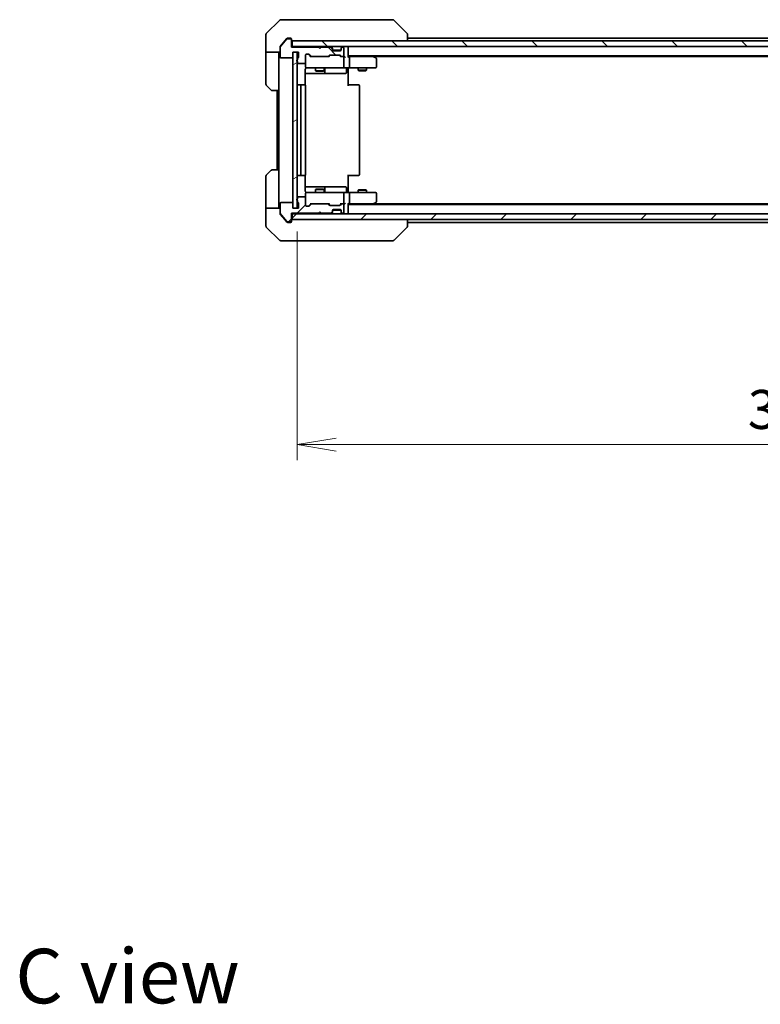
# Model space of a CAD drawing. Units: millimetres. Extents: x 0 to 7163, y 0 to 1546.
# Drawn here: x 2317 to 2578, y 865 to 1212 of the extents above; entities that cross this region are included whole.
import ezdxf

# ---------------------------------------------------------------- set-up
doc = ezdxf.new("R2010")
doc.units = ezdxf.units.MM
for name, color, linetype, lineweight in [('Dimension (ISO)', 7, 'Continuous', 18), ('Dimension (ISO) @ 1', 7, 'Continuous', 18), ('Symbol (ISO)', 7, 'Continuous', 18), ('Visible (ISO)', 7, 'Continuous', 35)]:
    doc.layers.add(name, color=color, linetype=linetype, lineweight=lineweight)
doc.layers.add('Hatch (ISO)', color=1, linetype='Continuous', lineweight=18, true_color=0xff0000)
doc.styles.add('Note Text (TK)', font='MS PGothic.ttf')
doc.dimstyles.new('Default - Method 1b (TK)', dxfattribs={"dimscale": 3, "dimtxt": 2.5, "dimasz": 2.5, "dimexe": 1, "dimexo": 1.5, "dimgap": 1, "dimtad": 1, "dimrnd": 1e-08, "dimdsep": 46, "dimtxsty": 'Note Text (TK)', "dimblk": 'OPEN', "dimcen": 0.09, "dimdle": 5, "dimclrd": 100, "dimclre": 100, "dimclrt": 7, "dimadec": 1, "dimazin": 1, "dimtfac": 1, "dimtmove": 0, "dimatfit": 3, "dimldrblk": 'OPEN', "dimfxl": 0, "dimtolj": 1, "dimlwd": -1, "dimlwe": -1, "dimarcsym": 0})
pattern_1 = [(45, (1103.25, -44), (-12.34785, 12.34785), [])]
pattern_2 = [(135.0002, (1103.25, -44), (-12.3478, -12.3479), [])]

# ---------------------------------------------------------------- blocks, each defined once
blk = doc.blocks.new('_Open')
at = {"color": 0, "linetype": 'ByBlock', "lineweight": -2}
for p, q in [((-1, 0.167), (0, 0)), ((-1, -0.167), (0, 0)), ((0, 0), (-1, 0))]:
    blk.add_line(p, q, dxfattribs=at)
blk = doc.blocks.new('*D34')
at = {"layer": 'Defpoints', "color": 0, "transparency": 16777216}
for p in [(2414.41, 1145.5), (2760.41, 1145.5), (2760.41, 1062.11)]:
    blk.add_point(p, dxfattribs=at)
at = {"layer": 'Dimension (ISO)', "color": 100, "transparency": 16777216}
for p, q in [((2414.41, 1137.25), (2414.41, 1056.61)), ((2760.41, 1137.25), (2760.41, 1056.61)), ((2428.16, 1062.11), (2746.66, 1062.11))]:
    blk.add_line(p, q, dxfattribs=at)
at = {"layer": 'Dimension (ISO)', "color": 100, "transparency": 16777216, "xscale": 13.75, "yscale": 13.75, "zscale": 13.75, "rotation": 180}
blk.add_blockref('_Open', (2414.41, 1062.11), dxfattribs=at)
at = {"layer": 'Dimension (ISO)', "color": 100, "transparency": 16777216, "xscale": 13.75, "yscale": 13.75, "zscale": 13.75}
blk.add_blockref('_Open', (2760.41, 1062.11), dxfattribs=at)
at = {"layer": 'Dimension (ISO)', "color": 7, "transparency": 16777216, "insert": (2573.46, 1074.49), "char_height": 13.75, "attachment_point": 4, "style": 'Note Text (TK)'}
blk.add_mtext('\\A1;346', dxfattribs=at)

msp = doc.modelspace()

# ---------------------------------------------------------------- hatches: boundary and pattern name
at = {"layer": 'Hatch (ISO)'}
h = msp.add_hatch(dxfattribs=at)
h.set_pattern_fill('ANSI31', color=256, scale=139.7, angle=90.00021, style=0)
h.set_pattern_definition(pattern_2)
edge = h.paths.add_edge_path()
edge.add_ellipse((2412.1098, 1204.9982), major_axis=(0, 0.3), ratio=1, start_angle=270, end_angle=360)
edge.add_line((2412.1098, 1205.2982), (2411.0503, 1205.2982))
edge.add_ellipse((2411.0503, 1204.9982), major_axis=(-0.3, 0), ratio=1, start_angle=270, end_angle=320.194429)
edge.add_line((2410.8198, 1205.1903), (2408.4793, 1202.3817))
edge.add_ellipse((2408.7098, 1202.1896), major_axis=(-0.1921, -0.2305), ratio=1, start_angle=270, end_angle=309.805571)
edge.add_line((2408.4098, 1202.1896), (2408.4098, 1198.7982))
edge.add_ellipse((2408.7098, 1198.7982), major_axis=(0, -0.3), ratio=1, start_angle=270, end_angle=360)
edge.add_line((2408.7098, 1198.4982), (2412.6098, 1198.4982))
edge.add_ellipse((2412.6098, 1198.7982), major_axis=(0.3, 0), ratio=1, start_angle=270, end_angle=360)
edge.add_line((2412.9098, 1198.7982), (2412.9098, 1200.4982))
edge.add_line((2412.9098, 1200.4982), (2414.9098, 1200.4982))
edge.add_line((2414.9098, 1200.4982), (2414.9098, 1198.7982))
edge.add_ellipse((2414.6098, 1198.7982), major_axis=(0, -0.3), ratio=1, start_angle=19.471221, end_angle=90, ccw=False)
edge.add_ellipse((2414.8098, 1198.2325), major_axis=(-0.2828, -0.1), ratio=1, start_angle=270, end_angle=340.528779)
edge.add_line((2414.5098, 1198.2325), (2414.5098, 1197.7811))
edge.add_ellipse((2414.6098, 1197.4982), major_axis=(-0.2828, -0.1), ratio=1, start_angle=270, end_angle=411.057559)
edge.add_line((2414.5098, 1197.2154), (2414.5098, 1196.7982))
edge.add_ellipse((2414.8098, 1196.7982), major_axis=(0, -0.3), ratio=1, start_angle=270, end_angle=360)
edge.add_line((2414.8098, 1196.4982), (2417.1098, 1196.4982))
edge.add_ellipse((2417.1098, 1196.7982), major_axis=(0.3, 0), ratio=1, start_angle=270, end_angle=360)
edge.add_line((2417.4098, 1196.7982), (2417.4098, 1199.4982))
edge.add_ellipse((2417.7098, 1199.4982), major_axis=(0, 0.3), ratio=1, start_angle=0, end_angle=90, ccw=False)
edge.add_line((2417.7098, 1199.7982), (2418.5355, 1199.7982))
edge.add_ellipse((2418.5355, 1199.4982), major_axis=(0.3, 0), ratio=1, start_angle=45, end_angle=90, ccw=False)
edge.add_line((2418.7477, 1199.7104), (2419.3719, 1199.0861))
edge.add_ellipse((2419.5841, 1199.2982), major_axis=(0.2121, -0.2121), ratio=1, start_angle=270, end_angle=315)
edge.add_line((2419.5841, 1198.9982), (2425.2355, 1198.9982))
edge.add_ellipse((2425.2355, 1199.2982), major_axis=(0.3, 0), ratio=1, start_angle=270, end_angle=315)
edge.add_line((2425.4477, 1199.0861), (2425.7719, 1199.4104))
edge.add_ellipse((2425.9841, 1199.1982), major_axis=(0.2121, 0.2121), ratio=1, start_angle=45, end_angle=90, ccw=False)
edge.add_line((2425.9841, 1199.4982), (2429.4855, 1199.4982))
edge.add_ellipse((2429.4855, 1199.1982), major_axis=(0.3, 0), ratio=1, start_angle=45, end_angle=90, ccw=False)
edge.add_line((2429.6977, 1199.4104), (2430.0219, 1199.0861))
edge.add_ellipse((2430.2341, 1199.2982), major_axis=(0.2121, -0.2121), ratio=1, start_angle=270, end_angle=315)
edge.add_line((2430.2341, 1198.9982), (2430.6098, 1198.9982))
edge.add_ellipse((2430.6098, 1199.2982), major_axis=(0.3, 0), ratio=1, start_angle=270, end_angle=360)
edge.add_line((2430.9098, 1199.2982), (2430.9098, 1201.9982))
edge.add_ellipse((2430.6098, 1201.9982), major_axis=(0, 0.3), ratio=1, start_angle=270, end_angle=360)
edge.add_line((2430.6098, 1202.2982), (2430.5341, 1202.2982))
edge.add_ellipse((2430.5341, 1201.9982), major_axis=(-0.3, 0), ratio=1, start_angle=270, end_angle=315)
edge.add_line((2430.3219, 1202.2104), (2429.9977, 1201.8861))
edge.add_ellipse((2430.2098, 1201.674), major_axis=(-0.2121, -0.2121), ratio=1, start_angle=270, end_angle=315)
edge.add_line((2429.9098, 1201.674), (2429.9098, 1201.2982))
edge.add_ellipse((2429.6098, 1201.2982), major_axis=(0, -0.3), ratio=1, start_angle=0, end_angle=90, ccw=False)
edge.add_line((2429.6098, 1200.9982), (2427.2098, 1200.9982))
edge.add_ellipse((2427.2098, 1201.2982), major_axis=(-0.3, 0), ratio=1, start_angle=0, end_angle=90, ccw=False)
edge.add_line((2426.9098, 1201.2982), (2426.9098, 1201.674))
edge.add_ellipse((2426.6098, 1201.674), major_axis=(0, 0.3), ratio=1, start_angle=270, end_angle=315)
edge.add_line((2426.8219, 1201.8861), (2426.4977, 1202.2104))
edge.add_ellipse((2426.2855, 1201.9982), major_axis=(-0.2121, 0.2121), ratio=1, start_angle=270, end_angle=315)
edge.add_line((2426.2855, 1202.2982), (2422.9098, 1202.2982))
edge.add_line((2422.9098, 1202.2982), (2422.4098, 1201.7982))
edge.add_line((2422.4098, 1201.7982), (2421.9098, 1202.2982))
edge.add_line((2421.9098, 1202.2982), (2412.4098, 1202.2982))
edge.add_line((2412.4098, 1202.2982), (2412.4098, 1204.9982))
h = msp.add_hatch(dxfattribs=at)
h.set_pattern_fill('ANSI31', color=256, scale=139.7, angle=90.00021, style=0)
h.set_pattern_definition(pattern_2)
h.paths.add_polyline_path([(2412.7098, 1204.4982), (2412.7098, 1202.4982), (2762.1098, 1202.4982), (2762.1098, 1204.4982)])
h = msp.add_hatch(dxfattribs=at)
h.set_pattern_fill('ANSI31', color=256, scale=139.7, angle=-14.999978, style=0)
h.set_pattern_definition([(30, (1103.25, -44), (-8.73126, 15.12297), [])])
h.paths.add_polyline_path([(2412.9098, 1145.4982), (2414.4098, 1145.4982), (2414.4098, 1200.4982), (2412.9098, 1200.4982)])
h = msp.add_hatch(dxfattribs=at)
h.set_pattern_fill('ANSI31', color=256, scale=139.7, style=0)
h.set_pattern_definition(pattern_1)
edge = h.paths.add_edge_path()
edge.add_ellipse((2412.1098, 1140.9982), major_axis=(0.3, 0), ratio=1, start_angle=270, end_angle=360)
edge.add_line((2412.4098, 1140.9982), (2412.4098, 1143.6982))
edge.add_line((2412.4098, 1143.6982), (2421.9098, 1143.6982))
edge.add_line((2421.9098, 1143.6982), (2422.4098, 1144.1982))
edge.add_line((2422.4098, 1144.1982), (2422.9098, 1143.6982))
edge.add_line((2422.9098, 1143.6982), (2426.2855, 1143.6982))
edge.add_ellipse((2426.2855, 1143.9982), major_axis=(0.3, 0), ratio=1, start_angle=270, end_angle=315)
edge.add_line((2426.4977, 1143.7861), (2426.8219, 1144.1104))
edge.add_ellipse((2426.6098, 1144.3225), major_axis=(0.2121, 0.2121), ratio=1, start_angle=270, end_angle=315)
edge.add_line((2426.9098, 1144.3225), (2426.9098, 1144.6982))
edge.add_ellipse((2427.2098, 1144.6982), major_axis=(0, 0.3), ratio=1, start_angle=0, end_angle=90, ccw=False)
edge.add_line((2427.2098, 1144.9982), (2429.6098, 1144.9982))
edge.add_ellipse((2429.6098, 1144.6982), major_axis=(0.3, 0), ratio=1, start_angle=0, end_angle=90, ccw=False)
edge.add_line((2429.9098, 1144.6982), (2429.9098, 1144.3225))
edge.add_ellipse((2430.2098, 1144.3225), major_axis=(0, -0.3), ratio=1, start_angle=270, end_angle=315)
edge.add_line((2429.9977, 1144.1104), (2430.3219, 1143.7861))
edge.add_ellipse((2430.5341, 1143.9982), major_axis=(0.2121, -0.2121), ratio=1, start_angle=270, end_angle=315)
edge.add_line((2430.5341, 1143.6982), (2430.6098, 1143.6982))
edge.add_ellipse((2430.6098, 1143.9982), major_axis=(0.3, 0), ratio=1, start_angle=270, end_angle=360)
edge.add_line((2430.9098, 1143.9982), (2430.9098, 1146.6982))
edge.add_ellipse((2430.6098, 1146.6982), major_axis=(0, 0.3), ratio=1, start_angle=270, end_angle=360)
edge.add_line((2430.6098, 1146.9982), (2430.2341, 1146.9982))
edge.add_ellipse((2430.2341, 1146.6982), major_axis=(-0.3, 0), ratio=1, start_angle=270, end_angle=315)
edge.add_line((2430.0219, 1146.9104), (2429.6977, 1146.5861))
edge.add_ellipse((2429.4855, 1146.7982), major_axis=(-0.2121, -0.2121), ratio=1, start_angle=45, end_angle=90, ccw=False)
edge.add_line((2429.4855, 1146.4982), (2425.9841, 1146.4982))
edge.add_ellipse((2425.9841, 1146.7982), major_axis=(-0.3, 0), ratio=1, start_angle=45, end_angle=90, ccw=False)
edge.add_line((2425.7719, 1146.5861), (2425.4477, 1146.9104))
edge.add_ellipse((2425.2355, 1146.6982), major_axis=(-0.2121, 0.2121), ratio=1, start_angle=270, end_angle=315)
edge.add_line((2425.2355, 1146.9982), (2419.5841, 1146.9982))
edge.add_ellipse((2419.5841, 1146.6982), major_axis=(-0.3, 0), ratio=1, start_angle=270, end_angle=315)
edge.add_line((2419.3719, 1146.9104), (2418.7477, 1146.2861))
edge.add_ellipse((2418.5355, 1146.4982), major_axis=(-0.2121, -0.2121), ratio=1, start_angle=45, end_angle=90, ccw=False)
edge.add_line((2418.5355, 1146.1982), (2417.7098, 1146.1982))
edge.add_ellipse((2417.7098, 1146.4982), major_axis=(-0.3, 0), ratio=1, start_angle=0, end_angle=90, ccw=False)
edge.add_line((2417.4098, 1146.4982), (2417.4098, 1149.1982))
edge.add_ellipse((2417.1098, 1149.1982), major_axis=(0, 0.3), ratio=1, start_angle=270, end_angle=360)
edge.add_line((2417.1098, 1149.4982), (2414.8098, 1149.4982))
edge.add_ellipse((2414.8098, 1149.1982), major_axis=(-0.3, 0), ratio=1, start_angle=270, end_angle=360)
edge.add_line((2414.5098, 1149.1982), (2414.5098, 1148.7811))
edge.add_ellipse((2414.6098, 1148.4982), major_axis=(-0.2828, -0.1), ratio=1, start_angle=270, end_angle=411.057559)
edge.add_line((2414.5098, 1148.2154), (2414.5098, 1147.7639))
edge.add_ellipse((2414.8098, 1147.7639), major_axis=(0, -0.3), ratio=1, start_angle=270, end_angle=340.528779)
edge.add_ellipse((2414.6098, 1147.1982), major_axis=(0.2828, -0.1), ratio=1, start_angle=19.471221, end_angle=90, ccw=False)
edge.add_line((2414.9098, 1147.1982), (2414.9098, 1145.4982))
edge.add_line((2414.9098, 1145.4982), (2412.9098, 1145.4982))
edge.add_line((2412.9098, 1145.4982), (2412.9098, 1147.1982))
edge.add_ellipse((2412.6098, 1147.1982), major_axis=(0, 0.3), ratio=1, start_angle=270, end_angle=360)
edge.add_line((2412.6098, 1147.4982), (2408.7098, 1147.4982))
edge.add_ellipse((2408.7098, 1147.1982), major_axis=(-0.3, 0), ratio=1, start_angle=270, end_angle=360)
edge.add_line((2408.4098, 1147.1982), (2408.4098, 1143.8068))
edge.add_ellipse((2408.7098, 1143.8068), major_axis=(0, -0.3), ratio=1, start_angle=270, end_angle=309.805571)
edge.add_line((2408.4793, 1143.6148), (2410.8198, 1140.8062))
edge.add_ellipse((2411.0503, 1140.9982), major_axis=(0.1921, -0.2305), ratio=1, start_angle=270, end_angle=320.194429)
edge.add_line((2411.0503, 1140.6982), (2412.1098, 1140.6982))
h = msp.add_hatch(dxfattribs=at)
h.set_pattern_fill('ANSI31', color=256, scale=139.7, style=0)
h.set_pattern_definition(pattern_1)
h.paths.add_polyline_path([(2762.1098, 1141.4982), (2762.1098, 1143.4982), (2412.7098, 1143.4982), (2412.7098, 1141.4982)])

# ---------------------------------------------------------------- linework, layer by layer
at = {"layer": 'Visible (ISO)'}
for p, q in [((2408.2633, 1211.8518), (2403.5562, 1207.1447)), ((2408.6169, 1211.9982), (2411.4098, 1211.9982)), ((2412.7469, 1211.9982), (2411.4098, 1211.9982)), ((2414.215, 1211.9982), (2412.7469, 1211.9982)), ((2447.2271, 1211.9982), (2414.215, 1211.9982)), ((2448.2027, 1211.9982), (2447.2271, 1211.9982)), ((2448.5562, 1211.8518), (2453.2633, 1207.1447)), ((2403.4098, 1204.4982), (2403.4098, 1206.7911)), ((2411.4098, 1205.4982), (2411.0503, 1205.4982)), ((2411.4098, 1205.4982), (2412.1098, 1205.4982)), ((2453.4098, 1204.4982), (2453.4098, 1206.7911)), ((2721.4098, 1205.4982), (2453.4098, 1205.4982)), ((2403.4098, 1200.4982), (2403.4098, 1204.4982)), ((2408.4098, 1202.1896), (2408.4098, 1202.3896)), ((2408.4098, 1202.1896), (2408.4098, 1198.7982)), ((2410.8198, 1205.1903), (2408.4793, 1202.3817)), ((2410.0765, 1204.4982), (2408.4793, 1202.5817)), ((2410.8198, 1205.3903), (2410.0765, 1204.4982)), ((2412.1098, 1205.2982), (2411.0503, 1205.2982)), ((2412.4098, 1205.1982), (2412.4098, 1204.9982)), ((2412.4098, 1202.2982), (2412.4098, 1204.9982)), ((2412.7098, 1202.4982), (2412.4098, 1202.4982)), ((2421.9098, 1202.2982), (2412.4098, 1202.2982)), ((2412.7098, 1204.4982), (2412.7098, 1202.4982)), ((2762.1098, 1204.4982), (2412.7098, 1204.4982)), ((2412.7098, 1202.4982), (2762.1098, 1202.4982)), ((2422.4098, 1201.7982), (2421.9098, 1202.2982)), ((2422.9098, 1202.2982), (2422.4098, 1201.7982)), ((2426.2855, 1202.2982), (2422.9098, 1202.2982)), ((2426.8219, 1202.0861), (2426.4977, 1202.4104)), ((2426.8219, 1201.8861), (2426.4977, 1202.2104)), ((2426.8424, 1202.0657), (2426.8219, 1202.0861)), ((2429.9977, 1202.0861), (2429.9772, 1202.0657)), ((2430.3219, 1202.4104), (2429.9977, 1202.0861)), ((2430.3219, 1202.2104), (2429.9977, 1201.8861)), ((2430.6098, 1202.2982), (2430.5341, 1202.2982)), ((2430.9098, 1199.2982), (2430.9098, 1201.9982)), ((2432.4098, 1202.1982), (2432.4098, 1202.4982)), ((2432.4098, 1198.9104), (2432.4098, 1202.1982)), ((2408.4098, 1200.4982), (2403.4098, 1200.4982)), ((2403.4098, 1200.4982), (2403.4098, 1199.4982)), ((2403.4098, 1199.4982), (2403.4098, 1189.2053)), ((2407.9098, 1199.4982), (2407.9098, 1200.4982)), ((2407.9098, 1186.9982), (2407.9098, 1199.4982)), ((2408.7098, 1198.4982), (2412.6098, 1198.4982)), ((2412.9098, 1198.7982), (2412.9098, 1200.4982)), ((2412.9098, 1200.4982), (2414.9098, 1200.4982)), ((2414.4098, 1200.4982), (2412.9098, 1200.4982)), ((2412.9098, 1200.4982), (2412.9098, 1145.4982)), ((2414.4098, 1145.4982), (2414.4098, 1200.4982)), ((2414.9098, 1200.4982), (2414.9098, 1198.7982)), ((2417.4098, 1196.7982), (2417.4098, 1199.4982)), ((2417.7098, 1199.7982), (2418.5355, 1199.7982)), ((2419.2598, 1198.9982), (2418.5477, 1199.7103)), ((2418.7477, 1199.7104), (2419.3719, 1199.0861)), ((2419.5841, 1198.9982), (2419.0837, 1198.9982)), ((2419.5841, 1198.9982), (2425.2355, 1198.9982)), ((2425.7359, 1198.9982), (2425.2355, 1198.9982)), ((2425.4477, 1199.0861), (2425.7719, 1199.4104)), ((2425.9719, 1199.4103), (2425.5598, 1198.9982)), ((2425.9841, 1199.4982), (2429.4855, 1199.4982)), ((2426.9098, 1201.674), (2426.9098, 1201.874)), ((2426.9098, 1201.2982), (2426.9098, 1201.674)), ((2429.8926, 1201.1982), (2426.927, 1201.1982)), ((2429.6098, 1200.9982), (2427.2098, 1200.9982)), ((2429.4977, 1199.4103), (2429.9098, 1198.9982)), ((2429.6977, 1199.4104), (2430.0219, 1199.0861)), ((2430.2341, 1198.9982), (2429.7337, 1198.9982)), ((2429.9098, 1201.874), (2429.9098, 1201.674)), ((2429.9098, 1201.674), (2429.9098, 1201.2982)), ((2430.2341, 1198.9982), (2430.6098, 1198.9982)), ((2430.9855, 1198.9982), (2430.6098, 1198.9982)), ((2430.9098, 1195.2982), (2430.9098, 1198.6982)), ((2432.4098, 1199.1982), (2742.4098, 1199.1982)), ((2432.7855, 1198.9982), (2432.4098, 1198.9982)), ((2441.3765, 1198.9982), (2432.7855, 1198.9982)), ((2432.9098, 1195.2982), (2432.9098, 1198.6982)), ((2441.5565, 1198.9382), (2441.2098, 1199.1982)), ((2441.3464, 1198.6982), (2441.502, 1198.8538)), ((2441.4765, 1198.9982), (2733.3431, 1198.9982)), ((2442.2898, 1198.3882), (2441.5565, 1198.9382)), ((2414.5098, 1198.2325), (2414.5098, 1197.7811)), ((2414.5098, 1197.2154), (2414.5098, 1196.7982)), ((2414.8098, 1196.4982), (2417.1098, 1196.4982)), ((2417.4098, 1196.7982), (2417.4098, 1195.2982)), ((2417.4098, 1195.2982), (2417.4098, 1195.2749)), ((2442.4098, 1195.2982), (2442.4098, 1198.1482)), ((2417.32, 1188.9123), (2417.32, 1194.4982)), ((2417.32, 1192.9982), (2423.7328, 1192.9982)), ((2417.7098, 1194.9982), (2418.5952, 1194.9982)), ((2418.5952, 1194.9982), (2429.7916, 1194.9982)), ((2420.9098, 1194.9982), (2420.9098, 1193.9482)), ((2420.9098, 1193.9482), (2423.9098, 1193.9482)), ((2421.2165, 1193.7949), (2420.9098, 1193.9482)), ((2423.6031, 1193.7949), (2421.2165, 1193.7949)), ((2423.6031, 1193.7949), (2423.9098, 1193.9482)), ((2423.7328, 1192.9982), (2423.9043, 1192.9982)), ((2423.9043, 1192.9982), (2427.5788, 1192.9982)), ((2423.9098, 1194.9982), (2423.9098, 1193.9482)), ((2424.2043, 1193.2982), (2424.2043, 1194.6982)), ((2427.5788, 1192.9982), (2431.5085, 1192.9982)), ((2429.7916, 1194.9982), (2430.6098, 1194.9982)), ((2432.7855, 1194.9982), (2430.6098, 1194.9982)), ((2431.8085, 1194.6982), (2431.8085, 1193.2982)), ((2432.4098, 1194.9905), (2432.4098, 1194.7732)), ((2432.4098, 1194.4982), (2432.4098, 1194.7732)), ((2432.4098, 1194.4982), (2432.4098, 1188.6982)), ((2432.7855, 1194.9982), (2441.3464, 1194.9982)), ((2435.9098, 1194.9982), (2435.9098, 1194.1482)), ((2435.9098, 1194.1482), (2438.9098, 1194.1482)), ((2436.2165, 1193.9949), (2435.9098, 1194.1482)), ((2438.6031, 1193.9949), (2436.2165, 1193.9949)), ((2438.6031, 1193.9949), (2438.9098, 1194.1482)), ((2438.9098, 1194.9982), (2438.9098, 1194.1482)), ((2441.3464, 1194.9982), (2442.1098, 1194.9982)), ((2405.2633, 1187.1447), (2403.5562, 1188.8518)), ((2416.0098, 1188.9982), (2414.7098, 1188.9982)), ((2415.7098, 1188.6982), (2415.7098, 1157.2982)), ((2416.2027, 1188.9982), (2416.0098, 1188.9982)), ((2416.2027, 1188.9982), (2416.3441, 1188.9982)), ((2417.0512, 1188.9982), (2416.3441, 1188.9982)), ((2417.0512, 1188.9982), (2417.1098, 1188.9982)), ((2417.4098, 1157.2982), (2417.4098, 1188.6982)), ((2432.4098, 1188.9982), (2432.824, 1188.9982)), ((2435.2027, 1188.9982), (2432.824, 1188.9982)), ((2435.2027, 1188.9982), (2435.3441, 1188.9982)), ((2436.0512, 1188.9982), (2435.3441, 1188.9982)), ((2436.0512, 1188.9982), (2436.1098, 1188.9982)), ((2436.4098, 1157.2982), (2436.4098, 1188.6982)), ((2407.9098, 1186.9982), (2405.6169, 1186.9982)), ((2407.4098, 1186.9982), (2407.4098, 1158.9982)), ((2407.9098, 1186.9982), (2407.9098, 1158.9982)), ((2403.5562, 1157.1447), (2405.2633, 1158.8518)), ((2405.6169, 1158.9982), (2407.9098, 1158.9982)), ((2407.9098, 1158.9982), (2407.9098, 1146.4982)), ((2414.7098, 1156.9982), (2416.0098, 1156.9982)), ((2416.0098, 1156.9982), (2416.2027, 1156.9982)), ((2416.3441, 1156.9982), (2416.2027, 1156.9982)), ((2416.3441, 1156.9982), (2417.0512, 1156.9982)), ((2417.1098, 1156.9982), (2417.0512, 1156.9982)), ((2417.32, 1151.4982), (2417.32, 1157.0842)), ((2432.4098, 1157.2982), (2432.4098, 1151.4982)), ((2432.824, 1156.9982), (2432.4098, 1156.9982)), ((2432.824, 1156.9982), (2435.2027, 1156.9982)), ((2435.3441, 1156.9982), (2435.2027, 1156.9982)), ((2435.3441, 1156.9982), (2436.0512, 1156.9982)), ((2436.1098, 1156.9982), (2436.0512, 1156.9982)), ((2403.4098, 1146.4982), (2403.4098, 1156.7911)), ((2423.7328, 1152.9982), (2417.32, 1152.9982)), ((2417.4098, 1150.7216), (2417.4098, 1150.6982)), ((2417.4098, 1150.6982), (2417.4098, 1149.1982)), ((2418.5952, 1150.9982), (2417.7098, 1150.9982)), ((2429.7916, 1150.9982), (2418.5952, 1150.9982)), ((2421.2165, 1152.2016), (2420.9098, 1152.0482)), ((2423.9098, 1152.0482), (2420.9098, 1152.0482)), ((2420.9098, 1150.9982), (2420.9098, 1152.0482)), ((2421.2165, 1152.2016), (2423.6031, 1152.2016)), ((2423.6031, 1152.2016), (2423.9098, 1152.0482)), ((2423.9043, 1152.9982), (2423.7328, 1152.9982)), ((2427.5788, 1152.9982), (2423.9043, 1152.9982)), ((2423.9098, 1150.9982), (2423.9098, 1152.0482)), ((2424.2043, 1151.2982), (2424.2043, 1152.6982)), ((2431.5085, 1152.9982), (2427.5788, 1152.9982)), ((2430.6098, 1150.9982), (2429.7916, 1150.9982)), ((2430.6098, 1150.9982), (2432.7855, 1150.9982)), ((2430.9098, 1147.2982), (2430.9098, 1150.6982)), ((2431.8085, 1151.2982), (2431.8085, 1152.6982)), ((2432.4098, 1151.2233), (2432.4098, 1151.4982)), ((2432.4098, 1151.2233), (2432.4098, 1151.006)), ((2441.3464, 1150.9982), (2432.7855, 1150.9982)), ((2432.9098, 1147.2982), (2432.9098, 1150.6982)), ((2436.2165, 1152.0016), (2435.9098, 1151.8482)), ((2438.9098, 1151.8482), (2435.9098, 1151.8482)), ((2435.9098, 1150.9982), (2435.9098, 1151.8482)), ((2436.2165, 1152.0016), (2438.6031, 1152.0016)), ((2438.6031, 1152.0016), (2438.9098, 1151.8482)), ((2438.9098, 1150.9982), (2438.9098, 1151.8482)), ((2442.1098, 1150.9982), (2441.3464, 1150.9982)), ((2442.4098, 1147.8482), (2442.4098, 1150.6982)), ((2403.4098, 1146.4982), (2403.4098, 1145.4982)), ((2407.9098, 1145.4982), (2407.9098, 1146.4982)), ((2408.4098, 1147.1982), (2408.4098, 1143.8068)), ((2412.6098, 1147.4982), (2408.7098, 1147.4982)), ((2412.9098, 1145.4982), (2412.9098, 1147.1982)), ((2414.5098, 1149.1982), (2414.5098, 1148.7811)), ((2414.5098, 1148.2154), (2414.5098, 1147.7639)), ((2417.1098, 1149.4982), (2414.8098, 1149.4982)), ((2414.9098, 1147.1982), (2414.9098, 1145.4982)), ((2417.4098, 1146.4982), (2417.4098, 1149.1982)), ((2419.2598, 1146.9982), (2418.5477, 1146.2861)), ((2419.3719, 1146.9104), (2418.7477, 1146.2861)), ((2419.0837, 1146.9982), (2419.5841, 1146.9982)), ((2425.2355, 1146.9982), (2419.5841, 1146.9982)), ((2425.2355, 1146.9982), (2425.7359, 1146.9982)), ((2425.7719, 1146.5861), (2425.4477, 1146.9104)), ((2425.9719, 1146.5861), (2425.5598, 1146.9982)), ((2429.4855, 1146.4982), (2425.9841, 1146.4982)), ((2429.9098, 1146.9982), (2429.4977, 1146.5861)), ((2430.0219, 1146.9104), (2429.6977, 1146.5861)), ((2429.7337, 1146.9982), (2430.2341, 1146.9982)), ((2430.6098, 1146.9982), (2430.2341, 1146.9982)), ((2430.6098, 1146.9982), (2430.9855, 1146.9982)), ((2430.9098, 1143.9982), (2430.9098, 1146.6982)), ((2432.4098, 1143.7982), (2432.4098, 1147.0861)), ((2432.4098, 1146.9982), (2432.7855, 1146.9982)), ((2742.4098, 1146.7982), (2432.4098, 1146.7982)), ((2432.7855, 1146.9982), (2441.3765, 1146.9982)), ((2441.2098, 1146.7982), (2441.5565, 1147.0582)), ((2441.3464, 1147.2982), (2441.502, 1147.1426)), ((2733.3431, 1146.9982), (2441.4765, 1146.9982)), ((2441.5565, 1147.0582), (2442.2898, 1147.6082)), ((2403.4098, 1145.4982), (2408.4098, 1145.4982)), ((2403.4098, 1145.4982), (2403.4098, 1141.4982)), ((2408.4098, 1143.6068), (2408.4098, 1143.8068)), ((2408.4793, 1143.6148), (2410.8198, 1140.8062)), ((2408.4793, 1143.4148), (2410.0765, 1141.4982)), ((2412.4098, 1140.9982), (2412.4098, 1143.6982)), ((2412.4098, 1143.6982), (2421.9098, 1143.6982)), ((2412.4098, 1143.4982), (2412.7098, 1143.4982)), ((2762.1098, 1143.4982), (2412.7098, 1143.4982)), ((2412.7098, 1143.4982), (2412.7098, 1141.4982)), ((2414.9098, 1145.4982), (2412.9098, 1145.4982)), ((2412.9098, 1145.4982), (2414.4098, 1145.4982)), ((2418.5355, 1146.1982), (2417.7098, 1146.1982)), ((2421.9098, 1143.6982), (2422.4098, 1144.1982)), ((2422.4098, 1144.1982), (2422.9098, 1143.6982)), ((2422.9098, 1143.6982), (2426.2855, 1143.6982)), ((2426.4977, 1143.7861), (2426.8219, 1144.1104)), ((2426.4977, 1143.5861), (2426.8219, 1143.9104)), ((2426.8219, 1143.9104), (2426.8424, 1143.9308)), ((2426.9098, 1144.3225), (2426.9098, 1144.6982)), ((2426.9098, 1144.1225), (2426.9098, 1144.3225)), ((2426.927, 1144.7982), (2429.8926, 1144.7982)), ((2427.2098, 1144.9982), (2429.6098, 1144.9982)), ((2429.9098, 1144.6982), (2429.9098, 1144.3225)), ((2429.9098, 1144.3225), (2429.9098, 1144.1225)), ((2429.9772, 1143.9308), (2429.9977, 1143.9104)), ((2429.9977, 1144.1104), (2430.3219, 1143.7861)), ((2429.9977, 1143.9104), (2430.3219, 1143.5861)), ((2430.5341, 1143.6982), (2430.6098, 1143.6982)), ((2432.4098, 1143.4982), (2432.4098, 1143.7982)), ((2403.4098, 1141.4982), (2403.4098, 1139.2053)), ((2410.0765, 1141.4982), (2410.8198, 1140.6062)), ((2411.0503, 1140.6982), (2412.1098, 1140.6982)), ((2411.0503, 1140.4982), (2411.4098, 1140.4982)), ((2412.1098, 1140.4982), (2411.4098, 1140.4982)), ((2412.4098, 1140.9982), (2412.4098, 1140.7982)), ((2412.7098, 1141.4982), (2762.1098, 1141.4982)), ((2453.4098, 1139.2054), (2453.4098, 1141.4982)), ((2453.4098, 1140.4982), (2721.4098, 1140.4982)), ((2403.5562, 1138.8518), (2408.2633, 1134.1447)), ((2448.5562, 1134.1447), (2453.2633, 1138.8518)), ((2453.4098, 1139.2053), (2453.4098, 1139.2054)), ((2411.4098, 1133.9982), (2408.6169, 1133.9982)), ((2411.4098, 1133.9982), (2412.7469, 1133.9982)), ((2412.7469, 1133.9982), (2414.215, 1133.9982)), ((2414.215, 1133.9982), (2447.2271, 1133.9982)), ((2447.2271, 1133.9982), (2448.2027, 1133.9982))]:
    msp.add_line(p, q, dxfattribs=at)
for centre, radius, start, end in [((2408.6169, 1211.4982), 0.5, 90, 135), ((2448.2027, 1211.4982), 0.5, 45, 90), ((2403.9098, 1206.7911), 0.5, 135, 180), ((2412.1098, 1205.1982), 0.3, 0, 90), ((2452.9098, 1206.7911), 0.5, 0, 45), ((2408.7098, 1202.1896), 0.3, 140.194429, 180), ((2411.0503, 1204.9982), 0.3, 90, 140.194429), ((2412.1098, 1204.9982), 0.3, 0, 90), ((2412.7098, 1204.7982), 0.3, 180, 270), ((2426.2855, 1202.1982), 0.3, 45, 90), ((2426.2855, 1201.9982), 0.3, 45, 90), ((2426.6098, 1201.874), 0.3, 0, 45), ((2430.2098, 1201.874), 0.3, 135, 180), ((2430.5341, 1202.1982), 0.3, 90, 135), ((2430.5341, 1201.9982), 0.3, 90, 135), ((2430.6098, 1201.9982), 0.3, 0, 90), ((2432.1098, 1202.1982), 0.3, 0, 90), ((2408.7098, 1198.7982), 0.3, 180, 270), ((2412.6098, 1198.7982), 0.3, 270, 0), ((2414.8098, 1198.2325), 0.3, 109.471221, 180), ((2414.6098, 1198.7982), 0.3, 289.471221, 0), ((2417.7098, 1199.4982), 0.3, 90, 180), ((2418.5355, 1199.4982), 0.3, 45, 90), ((2419.5841, 1199.2982), 0.3, 225, 270), ((2425.2355, 1199.2982), 0.3, 270, 315), ((2425.9841, 1199.1982), 0.3, 90, 135), ((2426.6098, 1201.674), 0.3, 0, 45), ((2427.2098, 1201.2982), 0.3, 180, 270), ((2429.4855, 1199.1982), 0.3, 45, 90), ((2429.6098, 1201.2982), 0.3, 270, 0), ((2430.2098, 1201.674), 0.3, 135, 180), ((2430.2341, 1199.2982), 0.3, 225, 270), ((2430.6098, 1199.2982), 0.3, 270, 0), ((2430.6098, 1198.6982), 0.3, 66.562016, 90), ((2430.6098, 1198.6982), 0.3, 0, 31.244455), ((2441.3765, 1198.6982), 0.3, 66.562004, 90), ((2441.3765, 1198.6982), 0.3, 53.130102, 66.562021), ((2414.6098, 1197.4982), 0.3, 109.471221, 250.528779), ((2414.8098, 1196.7982), 0.3, 180, 270), ((2417.1098, 1196.7982), 0.3, 270, 0), ((2417.7098, 1195.2982), 0.3, 180, 270), ((2417.7098, 1195.2728), 0.3, 180, 284.477512), ((2430.6098, 1195.2982), 0.3, 270, 0), ((2442.1098, 1195.2982), 0.3, 270, 0), ((2442.1098, 1198.1482), 0.3, 0, 53.130102), ((2417.9098, 1194.4982), 0.5, 90, 104.477512), ((2423.9043, 1193.2982), 0.3, 270, 0), ((2424.5043, 1194.6982), 0.3, 90, 180), ((2431.5085, 1193.2982), 0.3, 270, 0), ((2432.1085, 1194.6982), 0.3, 90, 180), ((2403.9098, 1189.2053), 0.5, 180, 225), ((2414.7098, 1188.6982), 0.3, 90, 180), ((2416.0098, 1188.6982), 0.3, 90, 180), ((2417.1098, 1188.6982), 0.3, 0, 90), ((2436.1098, 1188.6982), 0.3, 0, 90), ((2405.6169, 1187.4982), 0.5, 225, 270), ((2403.9098, 1156.7911), 0.5, 135, 180), ((2405.6169, 1158.4982), 0.5, 90, 135), ((2414.7098, 1157.2982), 0.3, 180, 270), ((2416.0098, 1157.2982), 0.3, 180, 270), ((2417.1098, 1157.2982), 0.3, 270, 0), ((2436.1098, 1157.2982), 0.3, 270, 0), ((2417.7098, 1150.7236), 0.3, 75.522488, 180), ((2417.7098, 1150.6982), 0.3, 90, 180), ((2417.9098, 1151.4982), 0.5, 255.522488, 270), ((2423.9043, 1152.6982), 0.3, 0, 90), ((2424.5043, 1151.2982), 0.3, 180, 270), ((2430.6098, 1150.6982), 0.3, 0, 90), ((2431.5085, 1152.6982), 0.3, 0, 90), ((2432.1085, 1151.2982), 0.3, 180, 270), ((2442.1098, 1150.6982), 0.3, 0, 90), ((2408.7098, 1147.1982), 0.3, 90, 180), ((2412.6098, 1147.1982), 0.3, 0, 90), ((2414.6098, 1148.4982), 0.3, 109.471221, 250.528779), ((2414.8098, 1149.1982), 0.3, 90, 180), ((2414.8098, 1147.7639), 0.3, 180, 250.528779), ((2414.6098, 1147.1982), 0.3, 0, 70.528779), ((2417.1098, 1149.1982), 0.3, 0, 90), ((2417.7098, 1146.4982), 0.3, 180, 270), ((2419.5841, 1146.6982), 0.3, 90, 135), ((2425.2355, 1146.6982), 0.3, 45, 90), ((2425.9841, 1146.7982), 0.3, 225, 270), ((2429.4855, 1146.7982), 0.3, 270, 315), ((2430.2341, 1146.6982), 0.3, 90, 135), ((2430.6098, 1147.2982), 0.3, 270, 293.437996), ((2430.6098, 1146.6982), 0.3, 0, 90), ((2430.6098, 1147.2982), 0.3, 328.755545, 0), ((2441.3765, 1147.2982), 0.3, 270, 293.437984), ((2441.3765, 1147.2982), 0.3, 293.437984, 306.869898), ((2442.1098, 1147.8482), 0.3, 306.869898, 0), ((2408.7098, 1143.8068), 0.3, 180, 219.805571), ((2418.5355, 1146.4982), 0.3, 270, 315), ((2426.2855, 1143.9982), 0.3, 270, 315), ((2426.2855, 1143.7982), 0.3, 270, 315), ((2426.6098, 1144.3225), 0.3, 315, 0), ((2426.6098, 1144.1225), 0.3, 315, 0), ((2427.2098, 1144.6982), 0.3, 90, 180), ((2429.6098, 1144.6982), 0.3, 0, 90), ((2430.2098, 1144.3225), 0.3, 180, 225), ((2430.2098, 1144.1225), 0.3, 180, 225), ((2430.5341, 1143.9982), 0.3, 225, 270), ((2430.5341, 1143.7982), 0.3, 225, 270), ((2430.6098, 1143.9982), 0.3, 270, 0), ((2432.1098, 1143.7982), 0.3, 270, 0), ((2411.0503, 1140.9982), 0.3, 219.805571, 270), ((2412.1098, 1140.9982), 0.3, 270, 0), ((2412.1098, 1140.7982), 0.3, 270, 0), ((2412.7098, 1141.1982), 0.3, 90, 180), ((2403.9098, 1139.2053), 0.5, 180, 225), ((2452.9098, 1139.2053), 0.5, 315, 0), ((2408.6169, 1134.4982), 0.5, 225, 270), ((2448.2027, 1134.4982), 0.5, 270, 315)]:
    msp.add_arc(centre, radius, start, end, dxfattribs=at)
for centre, major_axis, ratio, start_param, end_param in [((2418.3355, 1199.4982), (0.3, 0), 0.99985076, 0.78532354, 1.57079633), ((2418.9806, 1198.6982), (-0.1246, -0.2958), 0.40041045, 3.30861727, 3.95211838), ((2425.839, 1198.6982), (0.1246, -0.2958), 0.40041045, 2.33106693, 2.97456804), ((2426.1841, 1199.1982), (-0.3, 0), 0.99985076, 4.71238898, 5.49786177), ((2429.2855, 1199.1982), (0.3, 0), 0.99985076, 0.78532354, 1.57079633), ((2429.6306, 1198.6982), (-0.1246, -0.2958), 0.40041045, 3.30861727, 3.95211838), ((2430.5776, 1198.6982), (0.6487, 0.2044), 0.33843751, 1.23011504, 1.46454615), ((2430.6098, 1198.7208), (0.2515, 0.483), 0.33843751, 4.88684285, 5.16156968), ((2430.9855, 1198.6982), (0.4243, 0), 0.70710678, 0.78539816, 1.57079633), ((2431.2855, 1198.6982), (0.2772, -0.2772), 0.41421356, 1.17809725, 1.96349541), ((2432.1098, 1198.6982), (-0.2772, -0.2772), 0.41421356, 1.96349541, 2.74889357), ((2432.7855, 1198.6982), (0, 0.3), 0.41421356, 4.71238898, 6.28318531), ((2441.3464, 1198.7208), (-0.2411, 0.4823), 0.37002441, 4.52944541, 4.80417225), ((2432.7855, 1195.2982), (0, 0.3), 0.41421356, 3.14159265, 4.71238898), ((2432.7855, 1150.6982), (0, 0.3), 0.41421356, 4.71238898, 6.28318531), ((2418.9806, 1147.2982), (-0.1246, 0.2958), 0.40041045, 2.33106693, 2.97456804), ((2425.839, 1147.2982), (0.1246, 0.2958), 0.40041045, 3.30861727, 3.95211838), ((2426.1841, 1146.7982), (-0.3, 0), 0.99985076, 0.78532354, 1.57079633), ((2429.2855, 1146.7982), (0.3, 0), 0.99985076, 4.71238898, 5.49786177), ((2429.6306, 1147.2982), (-0.1246, 0.2958), 0.40041045, 2.33106693, 2.97456804), ((2430.5776, 1147.2982), (0.6487, -0.2044), 0.33843751, 4.81863915, 5.05307036), ((2430.6098, 1147.2757), (0.2515, -0.483), 0.33843751, 1.12161563, 1.39634246), ((2430.9855, 1147.2982), (0.4243, 0), 0.70710678, 4.71238898, 5.49778714), ((2431.2855, 1147.2982), (0.2772, 0.2772), 0.41421356, 4.3196899, 5.10508806), ((2432.1098, 1147.2982), (-0.2772, 0.2772), 0.41421356, 3.53429174, 4.3196899), ((2432.7855, 1147.2982), (0, 0.3), 0.41421356, 3.14159265, 4.71238898), ((2441.3464, 1147.2757), (-0.2411, -0.4823), 0.37002441, 1.47901306, 1.75373989), ((2418.3355, 1146.4982), (0.3, 0), 0.99985076, 4.71238898, 5.49786177)]:
    msp.add_ellipse(centre, major_axis=major_axis, ratio=ratio, start_param=start_param, end_param=end_param, dxfattribs=at)
for points, knots in [([(2411.0503, 1205.4982), (2411.0126, 1205.4982), (2410.9724, 1205.4907), (2410.8985, 1205.46), (2410.8647, 1205.4369), (2410.8318, 1205.404), (2410.8257, 1205.3973), (2410.8198, 1205.3903)], [0.1356732242, 0.1356732242, 0.1356732242, 0.1356732242, 0.1469944231, 0.1469944231, 0.158315622, 0.158315622, 0.1609890322, 0.1609890322, 0.1609890322, 0.1609890322]), ([(2408.4793, 1202.5817), (2408.4605, 1202.5589), (2408.4441, 1202.5323), (2408.4173, 1202.4671), (2408.4098, 1202.4272), (2408.4098, 1202.3896)], [-0.0201836507, -0.0201836507, -0.0201836507, -0.0201836507, -0.0112759257, -0.0112759257, 0, 0, 0, 0]), ([(2430.7291, 1198.9735), (2430.7347, 1198.9711), (2430.7401, 1198.9685), (2430.7741, 1198.9513), (2430.8003, 1198.9319), (2430.8376, 1198.8947), (2430.8541, 1198.8739), (2430.8663, 1198.8538)], [0.3810312192, 0.3810312192, 0.3810312192, 0.3810312192, 0.382741903, 0.382741903, 0.3917616542, 0.3917616542, 0.3985536381, 0.3985536381, 0.3985536381, 0.3985536381]), ([(2441.4958, 1198.9735), (2441.4969, 1198.9708), (2441.4979, 1198.9679), (2441.5028, 1198.9511), (2441.5056, 1198.9296), (2441.5057, 1198.8927), (2441.5045, 1198.8731), (2441.502, 1198.8538)], [0.250886766, 0.250886766, 0.250886766, 0.250886766, 0.2528779694, 0.2528779694, 0.2619584182, 0.2619584182, 0.268388032, 0.268388032, 0.268388032, 0.268388032]), ([(2417.4098, 1194.7732), (2417.3894, 1194.7446), (2417.3722, 1194.7138), (2417.3352, 1194.6292), (2417.32, 1194.5585), (2417.32, 1194.4982)], [0.1237212871, 0.1237212871, 0.1237212871, 0.1237212871, 0.1333697264, 0.1333697264, 0.1514440253, 0.1514440253, 0.1514440253, 0.1514440253]), ([(2417.4098, 1194.7732), (2417.4294, 1194.8007), (2417.4519, 1194.8261), (2417.5215, 1194.8926), (2417.5875, 1194.9347), (2417.6611, 1194.9642), (2417.6749, 1194.9691), (2417.6892, 1194.9735)], [-0.1237212871, -0.1237212871, -0.1237212871, -0.1237212871, -0.1144259318, -0.1144259318, -0.0948543073, -0.0948543073, -0.0906267725, -0.0906267725, -0.0906267725, -0.0906267725]), ([(2433.5723, 1194.9982), (2433.503, 1194.9982), (2433.4311, 1194.9957), (2433.2828, 1194.9888), (2433.2062, 1194.9844), (2433.0492, 1194.977), (2432.9688, 1194.9742), (2432.8069, 1194.9722), (2432.7255, 1194.9732), (2432.5652, 1194.9782), (2432.4864, 1194.9822), (2432.4098, 1194.9862)], [0, 0, 0, 0, 0.022954349, 0.022954349, 0.045908698, 0.045908698, 0.068863048, 0.068863048, 0.091817397, 0.091817397, 0.114771746, 0.114771746, 0.114771746, 0.114771746]), ([(2417.32, 1151.4982), (2417.32, 1151.438), (2417.3352, 1151.3673), (2417.3722, 1151.2826), (2417.3894, 1151.2518), (2417.4098, 1151.2233)], [0.1514440253, 0.1514440253, 0.1514440253, 0.1514440253, 0.1695183242, 0.1695183242, 0.1791667634, 0.1791667634, 0.1791667634, 0.1791667634]), ([(2417.6892, 1151.023), (2417.6749, 1151.0274), (2417.6611, 1151.0323), (2417.5875, 1151.0618), (2417.5215, 1151.1039), (2417.4519, 1151.1703), (2417.4294, 1151.1958), (2417.4098, 1151.2233)], [0.0906267725, 0.0906267725, 0.0906267725, 0.0906267725, 0.0948543073, 0.0948543073, 0.1144259318, 0.1144259318, 0.1237212871, 0.1237212871, 0.1237212871, 0.1237212871]), ([(2433.5723, 1150.9982), (2433.503, 1150.9982), (2433.4311, 1151.0007), (2433.2828, 1151.0077), (2433.2062, 1151.0121), (2433.0492, 1151.0194), (2432.9688, 1151.0223), (2432.8069, 1151.0242), (2432.7255, 1151.0233), (2432.5652, 1151.0182), (2432.4864, 1151.0142), (2432.4098, 1151.0102)], [0, 0, 0, 0, 0.022954349, 0.022954349, 0.045908698, 0.045908698, 0.068863048, 0.068863048, 0.091817397, 0.091817397, 0.114771746, 0.114771746, 0.114771746, 0.114771746]), ([(2430.7291, 1147.023), (2430.7354, 1147.0257), (2430.7415, 1147.0286), (2430.774, 1147.0453), (2430.8031, 1147.0668), (2430.8393, 1147.1038), (2430.8546, 1147.1234), (2430.8663, 1147.1426)], [0.250886766, 0.250886766, 0.250886766, 0.250886766, 0.2528779694, 0.2528779694, 0.2619584182, 0.2619584182, 0.268388032, 0.268388032, 0.268388032, 0.268388032]), ([(2441.4958, 1147.023), (2441.4967, 1147.0254), (2441.4976, 1147.028), (2441.5029, 1147.0452), (2441.5054, 1147.0645), (2441.5058, 1147.1018), (2441.5046, 1147.1225), (2441.502, 1147.1426)], [0.3810312192, 0.3810312192, 0.3810312192, 0.3810312192, 0.382741903, 0.382741903, 0.3917616542, 0.3917616542, 0.3985536381, 0.3985536381, 0.3985536381, 0.3985536381]), ([(2408.4098, 1143.6068), (2408.4098, 1143.5686), (2408.4176, 1143.528), (2408.4447, 1143.4631), (2408.4609, 1143.4371), (2408.4793, 1143.4148)], [0.093260715, 0.093260715, 0.093260715, 0.093260715, 0.1047444472, 0.1047444472, 0.1134564756, 0.1134564756, 0.1134564756, 0.1134564756]), ([(2410.8198, 1140.6062), (2410.8257, 1140.5992), (2410.8318, 1140.5925), (2410.8647, 1140.5595), (2410.8985, 1140.5364), (2410.9724, 1140.5058), (2411.0126, 1140.4982), (2411.0503, 1140.4982)], [0.1103900742, 0.1103900742, 0.1103900742, 0.1103900742, 0.1130634845, 0.1130634845, 0.1243846834, 0.1243846834, 0.1357058823, 0.1357058823, 0.1357058823, 0.1357058823])]:
    msp.add_open_spline(points, degree=3, knots=knots, dxfattribs=at)

# ---------------------------------------------------------------- texts
at = {"layer": 'Symbol (ISO)', "color": 7, "insert": (2314.9888, 874.5783), "char_height": 19.25, "attachment_point": 4, "line_spacing_factor": 1.5, "style": 'Note Text (TK)'}
msp.add_mtext('\\fMS PGothic|b0|i0;{\\H19.2500;C view}', dxfattribs=at)

# ---------------------------------------------------------------- dimensions: what is measured, and where the dimension line sits
at = {"layer": 'Dimension (ISO) @ 1', "color": 100, "true_color": 0x00ff3f}
dim = msp.add_linear_dim(base=(2760.4098, 1062.1138), p1=(2414.4098, 1145.4982), p2=(2760.4098, 1145.4982), angle=180, dimstyle='Default - Method 1b (TK)', override={"dimscale": 1, "dimtxt": 13.75, "dimasz": 13.75, "dimexe": 5.5, "dimexo": 8.25, "dimgap": 5.5, "dimdec": 2, "dimcen": 0.495, "dimtol": 0, "dimlim": 0, "dimtp": 0, "dimtm": 0, "dimtdec": 2, "dimtix": 0, "dimtofl": 0, "dimtmove": 0, "dimatfit": 1}, dxfattribs=at)
dim.commit()
dim.dimension.update_dxf_attribs({"geometry": '*D34', "text_midpoint": (2587.4098, 1062.1138), "dimtype": 128})

doc.saveas('drawing.dxf')
